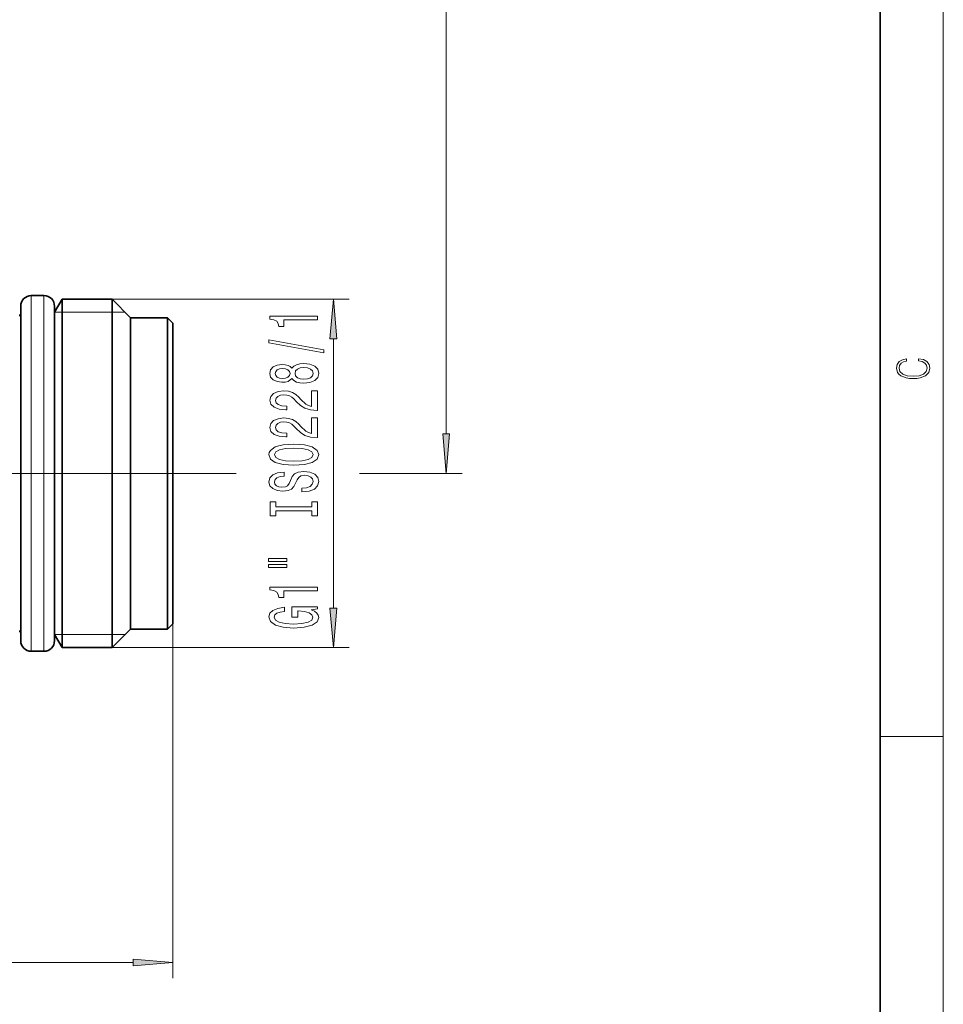
# Model space of a CAD drawing. Extents: x 6 to 204, y 6 to 291.
# Drawn here: x 146 to 204, y 132 to 194 of the extents above; entities that cross this region are included whole.
import ezdxf

# ---------------------------------------------------------------- set-up
doc = ezdxf.new("R2010")
doc.units = 0
doc.linetypes.add('DASHDOT', pattern=[18.5, 12, -3, 0.5, -3])

msp = doc.modelspace()

# ---------------------------------------------------------------- linework, layer by layer
at = {"color": 7, "lineweight": 13}
for p, q in [((204, 6), (204, 291)), ((172.589, 167.617), (172.589, 237.535)), ((146.373, 174.986), (146.373, 176.36)), ((147.173, 174.986), (147.173, 176.36)), ((151.473, 176.126), (166.459, 176.126)), ((146.373, 153.893), (146.373, 174.986)), ((147.173, 153.893), (147.173, 174.986)), ((147.84, 175.306), (152.294, 175.306)), ((165.459, 156.617), (165.459, 173.636)), ((157.007, 165.126), (159.317, 165.126)), ((167.101, 165.126), (173.589, 165.126)), ((155.307, 155.626), (155.307, 133.229)), ((147.84, 154.947), (152.294, 154.947)), ((151.473, 154.126), (166.459, 154.126)), ((200, 148.5), (204, 148.5)), ((81.131, 134.229), (152.816, 134.229))]:
    msp.add_line(p, q, dxfattribs=at)
at = {"color": 7, "lineweight": 35}
for p, q in [((200, 10), (200, 287)), ((146.373, 176.36), (147.173, 176.36)), ((147.84, 175.306), (148.314, 176.126)), ((148.314, 176.126), (148.314, 155.473)), ((151.473, 176.126), (148.314, 176.126)), ((151.473, 176.126), (151.473, 155.473)), ((152.64, 174.96), (151.473, 176.126)), ((145.707, 175.693), (145.707, 174.401)), ((147.84, 175.693), (147.84, 174.401)), ((147.84, 175.306), (147.84, 175.693)), ((152.64, 174.96), (152.64, 156.497)), ((154.973, 174.96), (152.64, 174.96)), ((154.973, 174.96), (154.973, 156.497)), ((155.307, 174.626), (154.973, 174.96)), ((145.707, 174.401), (145.707, 154.56)), ((147.84, 174.401), (147.84, 154.56)), ((155.307, 174.626), (155.307, 156.789)), ((155.307, 156.789), (155.307, 155.626)), ((152.64, 156.497), (152.64, 155.293)), ((154.973, 156.497), (154.973, 155.293)), ((155.307, 155.626), (154.973, 155.293)), ((147.84, 154.56), (147.84, 154.947)), ((147.84, 154.947), (148.314, 154.126)), ((148.314, 155.473), (148.314, 154.126)), ((151.473, 155.473), (151.473, 154.126)), ((152.64, 155.293), (151.473, 154.126)), ((154.973, 155.293), (152.64, 155.293)), ((146.373, 153.893), (147.173, 153.893)), ((151.473, 154.126), (148.314, 154.126))]:
    msp.add_line(p, q, dxfattribs=at)
at = {"color": 7, "linetype": 'DASHDOT', "lineweight": 13}
msp.add_line((157.007, 165.126), (136.606, 165.126), dxfattribs=at)
at = {"color": 7, "lineweight": 13}
for points in [[(165.677, 173.636), (165.459, 176.126), (165.241, 173.636)], [(164.459, 174.821), (164.459, 175.057), (161.437, 175.057), (161.437, 174.88), (161.701, 174.834), (161.878, 174.74), (161.982, 174.598), (162.017, 174.4), (162.324, 174.4), (162.324, 174.821)], [(164.861, 172.751), (164.861, 172.93), (161.377, 173.558), (161.377, 173.376)], [(202.439, 172.235), (202.67, 172.193), (202.842, 172.099), (202.948, 171.959), (202.984, 171.78), (202.926, 171.563), (202.753, 171.4), (202.47, 171.296), (202.086, 171.261), (201.708, 171.296), (201.432, 171.398), (201.262, 171.559), (201.204, 171.776), (201.237, 171.947), (201.332, 172.082), (201.482, 172.176), (201.677, 172.22), (201.677, 172.356), (201.415, 172.306), (201.215, 172.187), (201.087, 172.007), (201.04, 171.776), (201.112, 171.505), (201.198, 171.392), (201.318, 171.296), (201.646, 171.165), (201.855, 171.129), (202.089, 171.119), (202.328, 171.129), (202.536, 171.165), (202.87, 171.294), (203.079, 171.5), (203.148, 171.772), (203.098, 172.012), (202.962, 172.195), (202.74, 172.316), (202.439, 172.37)], [(162.842, 171.123), (162.963, 170.991), (163.132, 170.9), (163.344, 170.843), (163.599, 170.825), (163.983, 170.866), (164.282, 170.985), (164.472, 171.18), (164.545, 171.445), (164.472, 171.707), (164.282, 171.901), (163.983, 172.02), (163.599, 172.064), (163.344, 172.044), (163.132, 171.989), (162.963, 171.896), (162.842, 171.766), (162.738, 171.87), (162.596, 171.943), (162.423, 171.987), (162.211, 172.002), (161.904, 171.961), (161.658, 171.852), (161.498, 171.675), (161.437, 171.445), (161.498, 171.211), (161.658, 171.035), (161.904, 170.923), (162.211, 170.884), (162.423, 170.897), (162.596, 170.941)], [(162.246, 171.131), (162.056, 171.151), (161.909, 171.214), (161.818, 171.312), (161.783, 171.445), (161.818, 171.574), (161.909, 171.673), (162.056, 171.735), (162.246, 171.758), (162.44, 171.735), (162.592, 171.673), (162.691, 171.574), (162.721, 171.445), (162.687, 171.312), (162.592, 171.214), (162.44, 171.151)], [(163.59, 171.074), (163.361, 171.097), (163.188, 171.172), (163.076, 171.289), (163.037, 171.445), (163.076, 171.598), (163.188, 171.714), (163.361, 171.79), (163.59, 171.815), (163.836, 171.79), (164.022, 171.714), (164.143, 171.598), (164.182, 171.445), (164.143, 171.289), (164.022, 171.172), (163.836, 171.097)], [(164.459, 169.1), (164.459, 170.337), (164.087, 170.337), (164.087, 169.36), (163.884, 169.414), (163.715, 169.508), (163.409, 169.795), (163.279, 169.948), (163.093, 170.12), (162.877, 170.242), (162.622, 170.312), (162.332, 170.337), (161.969, 170.293), (161.684, 170.171), (161.502, 169.985), (161.437, 169.744), (161.511, 169.495), (161.714, 169.305), (162.038, 169.183), (162.466, 169.142), (162.527, 169.142), (162.527, 169.378), (162.492, 169.378), (162.198, 169.401), (161.982, 169.471), (161.844, 169.583), (161.796, 169.731), (161.839, 169.881), (161.947, 169.993), (162.116, 170.065), (162.328, 170.091), (162.527, 170.073), (162.695, 170.024), (162.842, 169.941), (162.972, 169.827), (163.11, 169.674), (163.378, 169.419), (163.664, 169.24), (164.009, 169.134), (164.446, 169.1)], [(164.459, 167.389), (164.459, 168.626), (164.087, 168.626), (164.087, 167.648), (163.884, 167.703), (163.715, 167.796), (163.409, 168.084), (163.279, 168.237), (163.093, 168.408), (162.877, 168.53), (162.622, 168.6), (162.332, 168.626), (161.969, 168.582), (161.684, 168.46), (161.502, 168.273), (161.437, 168.032), (161.511, 167.783), (161.714, 167.594), (162.038, 167.472), (162.466, 167.43), (162.527, 167.43), (162.527, 167.666), (162.492, 167.666), (162.198, 167.69), (161.982, 167.76), (161.844, 167.871), (161.796, 168.019), (161.839, 168.17), (161.947, 168.281), (162.116, 168.354), (162.328, 168.38), (162.527, 168.362), (162.695, 168.312), (162.842, 168.229), (162.972, 168.115), (163.11, 167.962), (163.378, 167.708), (163.664, 167.529), (164.009, 167.423), (164.446, 167.389)], [(172.371, 167.617), (172.589, 165.126), (172.807, 167.617)], [(162.959, 165.644), (163.633, 165.691), (164.13, 165.825), (164.437, 166.035), (164.541, 166.31), (164.437, 166.583), (164.13, 166.795), (163.633, 166.928), (162.959, 166.977), (162.289, 166.928), (162.017, 166.871), (161.792, 166.795), (161.485, 166.583), (161.407, 166.453), (161.377, 166.31), (161.485, 166.033), (161.787, 165.823), (162.285, 165.691)], [(162.959, 165.893), (162.436, 165.921), (162.051, 166.007), (161.818, 166.139), (161.736, 166.31), (161.818, 166.479), (162.056, 166.611), (162.44, 166.697), (162.959, 166.728), (163.482, 166.697), (163.867, 166.611), (164.1, 166.479), (164.178, 166.31), (164.1, 166.139), (163.867, 166.007), (163.486, 165.921)], [(163.469, 164.189), (163.469, 163.953), (163.927, 164.005), (164.264, 164.135), (164.468, 164.334), (164.541, 164.604), (164.472, 164.871), (164.282, 165.071), (163.983, 165.198), (163.59, 165.245), (163.236, 165.206), (163.007, 165.097), (162.855, 164.921), (162.743, 164.685), (162.661, 164.482), (162.566, 164.35), (162.427, 164.275), (162.211, 164.251), (162.017, 164.275), (161.87, 164.342), (161.77, 164.446), (161.736, 164.589), (161.779, 164.734), (161.896, 164.848), (162.09, 164.923), (162.354, 164.96), (162.354, 165.196), (162.345, 165.196), (161.939, 165.154), (161.636, 165.032), (161.446, 164.84), (161.381, 164.581), (161.446, 164.347), (161.628, 164.166), (161.909, 164.049), (162.272, 164.008), (162.596, 164.041), (162.816, 164.14), (162.963, 164.296), (163.076, 164.508), (163.175, 164.718), (163.27, 164.877), (163.409, 164.973), (163.633, 165.006), (163.862, 164.975), (164.035, 164.895), (164.143, 164.773), (164.178, 164.615), (164.13, 164.438), (163.992, 164.303), (163.767, 164.218)], [(164.096, 162.768), (164.096, 162.436), (164.459, 162.436), (164.459, 163.339), (164.096, 163.339), (164.096, 163.007), (161.822, 163.007), (161.822, 163.339), (161.459, 163.339), (161.459, 162.436), (161.822, 162.436), (161.822, 162.768)], [(161.351, 159.566), (162.527, 159.566), (162.527, 159.74), (161.351, 159.74)], [(161.351, 159.19), (162.527, 159.19), (162.527, 159.366), (161.351, 159.366)], [(164.459, 157.707), (164.459, 157.943), (161.437, 157.943), (161.437, 157.766), (161.701, 157.72), (161.878, 157.626), (161.982, 157.484), (162.017, 157.287), (162.324, 157.287), (162.324, 157.707)], [(164.057, 156.517), (164.459, 156.561), (164.459, 156.691), (162.838, 156.691), (162.838, 156.034), (163.205, 156.034), (163.205, 156.439), (163.231, 156.439), (163.629, 156.408), (163.923, 156.325), (164.109, 156.198), (164.169, 156.04), (164.092, 155.863), (163.858, 155.726), (163.473, 155.637), (162.946, 155.606), (162.423, 155.635), (162.038, 155.723), (161.805, 155.863), (161.723, 156.052), (161.766, 156.182), (161.887, 156.288), (162.09, 156.366), (162.362, 156.41), (162.362, 156.667), (161.947, 156.6), (161.636, 156.473), (161.446, 156.294), (161.377, 156.068), (161.485, 155.772), (161.8, 155.549), (162.298, 155.407), (162.959, 155.357), (163.625, 155.407), (164.122, 155.549), (164.437, 155.759), (164.541, 156.024), (164.507, 156.172), (164.42, 156.304), (164.269, 156.418)], [(165.241, 156.617), (165.459, 154.126), (165.677, 156.617)], [(152.816, 134.011), (155.307, 134.229), (152.816, 134.447)]]:
    msp.add_lwpolyline(points, close=True, dxfattribs=at)
at = {"color": 7, "lineweight": 35}
for centre, radius, start, end in [((146.373, 175.693), 0.667, 90, 180.00001), ((147.173, 175.693), 0.667, 0, 90), ((145.84, 175.16), 0.2, 180.00013, 228.19799), ((145.84, 155.093), 0.2, 131.75746, 179.99987), ((146.373, 154.56), 0.667, 179.99999, 270), ((147.173, 154.56), 0.667, 270, 360)]:
    msp.add_arc(centre, radius, start, end, dxfattribs=at)
at = {"color": 7, "lineweight": 13}
for points in [[(165.677, 173.636), (165.459, 176.126), (165.677, 173.636), (165.241, 173.636)], [(172.371, 167.617), (172.589, 165.126), (172.371, 167.617), (172.807, 167.617)], [(165.241, 156.617), (165.459, 154.126), (165.241, 156.617), (165.677, 156.617)], [(152.816, 134.011), (155.307, 134.229), (152.816, 134.011), (152.816, 134.447)]]:
    msp.add_solid(points, dxfattribs=at)

doc.saveas('drawing.dxf')
